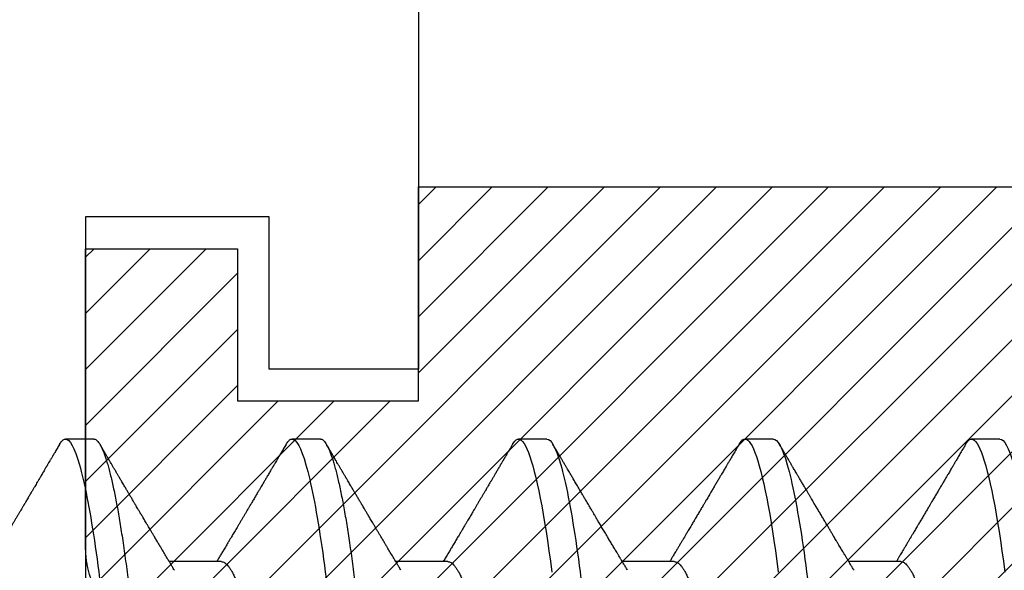
# Model space of a CAD drawing. Units: inches. Extents: x 0 to 108, y -2 to 43.
# Drawn here: x 3 to 3, y 3 to 3 of the extents above; entities that cross this region are included whole.
import ezdxf
from ezdxf import colors
from ezdxf.entities.mleader import LeaderData, LeaderLine
from ezdxf.math import Vec2, Vec3

# ---------------------------------------------------------------- set-up
doc = ezdxf.new("R2010")
doc.units = ezdxf.units.IN
doc.header["$LTSCALE"] = 0.5
doc.header["$MEASUREMENT"] = 0
for name, color, linetype in [('Arcadia-Profile', 6, 'Continuous'), ('Arcadia-Shade', 8, 'Continuous'), ('Arcadia-Title', 1, 'Continuous')]:
    doc.layers.add(name, color=color, linetype=linetype)
doc.styles.get("Standard").update_dxf_attribs({"font": 'ARIALN.TTF'})

# ---------------------------------------------------------------- blocks, each defined once
blk = doc.blocks.new('*U207')
at = {"layer": 'Arcadia-Shade', "lineweight": -3}
h = blk.add_hatch(dxfattribs=at)
h.set_pattern_fill('ANSI31', color=256, scale=0.1, style=0)
h.set_pattern_definition([(45, (-7.133361, -58.163062), (-0.0088388348, 0.0088388348), [])])
edge = h.paths.add_edge_path()
edge.add_line((0.294, 0.1875), (0.324, 0.17946))
edge.add_line((0.324, 0.17946), (0.324, 0.16446))
edge.add_line((0.324, 0.16446), (0.294, 0.08845))
edge.add_line((0.294, 0.08845), (0.34364, 0.05979))
edge.add_line((0.34364, 0.05979), (0.34364, -0.05979))
edge.add_line((0.34364, -0.05979), (0.294, -0.08845))
edge.add_line((0.294, -0.08845), (0.324, -0.16446))
edge.add_line((0.324, -0.16446), (0.324, -0.17946))
edge.add_line((0.324, -0.17946), (0.294, -0.1875))
edge.add_line((0.294, -0.1875), (0.105, -0.1875))
edge.add_line((0.105, -0.1875), (0.105, -0.12))
edge.add_line((0.105, -0.12), (0.048, -0.12))
edge.add_line((0.048, -0.12), (0.048, -0.168))
edge.add_line((0.048, -0.168), (0, -0.168))
edge.add_line((0, -0.168), (0, -0.07416))
edge.add_arc((0.03, -0.07416), 0.03, 112.0243, 180, ccw=False)
edge.add_arc((0, 0), 0.05, 292.0243, 427.9757)
edge.add_arc((0.03, 0.07416), 0.03, 180, 247.9757, ccw=False)
edge.add_line((0, 0.07416), (0, 0.168))
edge.add_line((0, 0.168), (0.048, 0.168))
edge.add_line((0.048, 0.168), (0.048, 0.12))
edge.add_line((0.048, 0.12), (0.105, 0.12))
edge.add_line((0.105, 0.12), (0.105, 0.1875))
edge.add_line((0.105, 0.1875), (0.294, 0.1875))
at = {"layer": 'Arcadia-Profile'}
blk.add_lwpolyline([(0.294, 0.1875), (0.324, 0.17946), (0.324, 0.16446), (0.294, 0.08845), (0.34364, 0.05979), (0.34364, -0.05979), (0.294, -0.08845), (0.324, -0.16446), (0.324, -0.17946), (0.294, -0.1875), (0.105, -0.1875), (0.105, -0.12), (0.048, -0.12), (0.048, -0.168), (0, -0.168), (0, -0.07416, -0.305615), (0.01875, -0.04635, 0.6742), (0.01875, 0.04635, -0.305615), (0, 0.07416), (0, 0.168), (0.048, 0.168), (0.048, 0.12), (0.105, 0.12), (0.105, 0.1875)], format="xyb", close=True, dxfattribs=at)
blk = doc.blocks.new('*U201')
at = {"layer": 'Arcadia-Profile'}
for p, q in [((0.09268, 0.108), (0.08375, 0.108)), ((0.16411, 0.108), (0.15518, 0.108)), ((0.23554, 0.108), (0.22661, 0.108)), ((0.30696, 0.108), (0.29804, 0.108)), ((0.37839, 0.108), (0.36946, 0.108)), ((0.13286, 0.06934), (0.11646, 0.06934)), ((0.20429, 0.06934), (0.18789, 0.06934)), ((0.27571, 0.06934), (0.25932, 0.06934)), ((0.34714, 0.06934), (0.33075, 0.06934))]:
    blk.add_line(p, q, dxfattribs=at)
at = {"layer": 'Arcadia-Profile', "flags": 128}
for points in [[(0.22469, 0.10629), (0.22502, 0.10682), (0.22544, 0.10734), (0.22584, 0.10771), (0.22623, 0.10793), (0.22661, 0.108), (0.22702, 0.10792), (0.22744, 0.10766), (0.22788, 0.10723), (0.22832, 0.10662), (0.22878, 0.10583), (0.22925, 0.10486), (0.2297, 0.10378), (0.23015, 0.10253), (0.23061, 0.10111), (0.23107, 0.09954), (0.23154, 0.09781), (0.23201, 0.09592), (0.23248, 0.09388), (0.23295, 0.09169), (0.23342, 0.08936), (0.23389, 0.0869), (0.23435, 0.08435), (0.2348, 0.08168), (0.23525, 0.0789), (0.23569, 0.07602), (0.23616, 0.0728), (0.23662, 0.06948), (0.23707, 0.06606)], [(0.29612, 0.10629), (0.29645, 0.10682), (0.29686, 0.10734), (0.29726, 0.10771), (0.29766, 0.10793), (0.29804, 0.108), (0.29845, 0.10792), (0.29887, 0.10766), (0.29931, 0.10723), (0.29975, 0.10662), (0.30021, 0.10583), (0.30068, 0.10486), (0.30112, 0.10378), (0.30158, 0.10253), (0.30204, 0.10111), (0.3025, 0.09954), (0.30297, 0.09781), (0.30344, 0.09592), (0.30391, 0.09388), (0.30438, 0.09169), (0.30485, 0.08936), (0.30532, 0.0869), (0.30578, 0.08435), (0.30623, 0.08168), (0.30668, 0.0789), (0.30712, 0.07602), (0.30759, 0.0728), (0.30805, 0.06948), (0.3085, 0.06606)], [(0.36755, 0.10629), (0.36788, 0.10682), (0.36829, 0.10734), (0.36869, 0.10771), (0.36908, 0.10793), (0.36946, 0.108), (0.36988, 0.10792), (0.3703, 0.10766), (0.37073, 0.10723), (0.37118, 0.10662), (0.37164, 0.10583), (0.3721, 0.10486), (0.37255, 0.10378), (0.37301, 0.10253), (0.37347, 0.10111), (0.37393, 0.09954), (0.3744, 0.09781), (0.37487, 0.09592), (0.37534, 0.09388), (0.37581, 0.09169), (0.37628, 0.08936), (0.37675, 0.0869), (0.37721, 0.08435), (0.37766, 0.08168), (0.37811, 0.0789), (0.37855, 0.07602), (0.37902, 0.0728), (0.37948, 0.06948), (0.37993, 0.06606)]]:
    blk.add_lwpolyline(points, dxfattribs=at)
at = {"layer": 'Arcadia-Profile'}
for points, knots in [([(0.08183, 0.1063), (0.08158, 0.10586), (0.08109, 0.10503), (0.0804, 0.10385), (0.07979, 0.10281), (0.07926, 0.10191), (0.07881, 0.10115), (0.07846, 0.10055), (0.0782, 0.10012), (0.07803, 0.09981), (0.07789, 0.09959), (0.0778, 0.09942), (0.07771, 0.09927), (0.0776, 0.09909), (0.07744, 0.09883), (0.07722, 0.09845), (0.07694, 0.09796), (0.07661, 0.09741), (0.07627, 0.09683), (0.07585, 0.09612), (0.07538, 0.09531), (0.07487, 0.09446), (0.07443, 0.0937), (0.074, 0.09298), (0.07354, 0.0922), (0.07312, 0.09148), (0.07273, 0.09083), (0.07241, 0.09029), (0.07208, 0.08973), (0.07175, 0.08916), (0.07142, 0.0886), (0.07111, 0.08808), (0.07086, 0.08766), (0.07069, 0.08736), (0.07056, 0.08714), (0.07042, 0.08691), (0.07025, 0.08663), (0.07005, 0.08628), (0.06976, 0.08579), (0.06936, 0.08513), (0.06889, 0.08432), (0.06838, 0.08347), (0.06788, 0.08263), (0.06739, 0.08179), (0.0669, 0.08097), (0.06644, 0.08019), (0.066, 0.07946), (0.06559, 0.07876), (0.0652, 0.0781), (0.06484, 0.07749), (0.06453, 0.07698), (0.06428, 0.07655), (0.06408, 0.07623), (0.06392, 0.07595), (0.06373, 0.07563), (0.06346, 0.07518), (0.06312, 0.07461), (0.06274, 0.07397), (0.06235, 0.07333), (0.06199, 0.07272), (0.06165, 0.07215), (0.06133, 0.07161), (0.06101, 0.07108), (0.0607, 0.07056), (0.06039, 0.07004), (0.06015, 0.06964), (0.06001, 0.0694), (0.05997, 0.06934)], [0, 0, 0, 0, 0.0355121, 0.0673057, 0.0953842, 0.1197501, 0.140406, 0.1573535, 0.1676315, 0.1758251, 0.1819348, 0.1859608, 0.1892679, 0.1939842, 0.2004242, 0.2110342, 0.2243987, 0.2402486, 0.2559567, 0.2708567, 0.2977731, 0.3215751, 0.3402062, 0.3590139, 0.3800835, 0.4034132, 0.4177574, 0.4325609, 0.4476106, 0.4629064, 0.478448, 0.4935015, 0.5051135, 0.5124639, 0.5172787, 0.5232229, 0.5309035, 0.54032, 0.5514718, 0.5710976, 0.5939815, 0.6170856, 0.6399133, 0.6624644, 0.6847392, 0.7067379, 0.7257603, 0.7445712, 0.7630979, 0.7797049, 0.7937182, 0.8051396, 0.8139707, 0.8202317, 0.8279077, 0.8400112, 0.856537, 0.8746997, 0.8919866, 0.9083985, 0.9239362, 0.9386004, 0.9527269, 0.9668192, 0.9808825, 0.9949166, 1, 1, 1, 1]), ([(0.08183, 0.10629), (0.08194, 0.10647), (0.0822, 0.10689), (0.08258, 0.10736), (0.08298, 0.10773), (0.08337, 0.10796), (0.08362, 0.10799), (0.08375, 0.108)], [0, 0, 0, 0, 0.168323, 0.378873, 0.587751, 0.794833, 1, 1, 1, 1]), ([(0.08375, 0.108), (0.08504, 0.108), (0.08654, 0.10537), (0.08969, 0.09442), (0.09132, 0.08611), (0.09359, 0.07097), (0.09432, 0.06549), (0.09567, 0.05407), (0.0963, 0.04814), (0.09842, 0.02889), (0.10001, 0.01447), (0.1032, -0.01447), (0.10479, -0.02889), (0.10691, -0.04814), (0.10754, -0.05407), (0.1089, -0.06549), (0.10962, -0.07097), (0.11189, -0.08611), (0.11353, -0.09442), (0.11667, -0.10537), (0.11818, -0.108), (0.11946, -0.108)], [0, 0, 0, 0, 0.125, 0.125, 0.25, 0.25, 0.3125, 0.3125, 0.375, 0.375, 0.5, 0.5, 0.625, 0.625, 0.6875, 0.6875, 0.75, 0.75, 0.875, 0.875, 1, 1, 1, 1]), ([(0.09268, 0.108), (0.09281, 0.10798), (0.09309, 0.10795), (0.09351, 0.10769), (0.09395, 0.10726), (0.0944, 0.10665), (0.09485, 0.10586), (0.09531, 0.10491), (0.09577, 0.1038), (0.09622, 0.10255), (0.09668, 0.10114), (0.09714, 0.09957), (0.09761, 0.09783), (0.09808, 0.09595), (0.09855, 0.09391), (0.09902, 0.09172), (0.0995, 0.08939), (0.09996, 0.08694), (0.10042, 0.08437), (0.10087, 0.0817), (0.10132, 0.07892), (0.10178, 0.07597), (0.10223, 0.07283), (0.1027, 0.0695), (0.10315, 0.06609), (0.10359, 0.0626), (0.10401, 0.05903), (0.10442, 0.05547), (0.10481, 0.05191), (0.10521, 0.04834), (0.10561, 0.04466), (0.10603, 0.0409), (0.10645, 0.03704), (0.10689, 0.0331), (0.10733, 0.02909), (0.10778, 0.02502), (0.10823, 0.02089), (0.10869, 0.01673), (0.10915, 0.01256), (0.10961, 0.00839), (0.11007, 0.0042), (0.11055, -0.00011), (0.11104, -0.00454), (0.11153, -0.00906), (0.11203, -0.01356), (0.11252, -0.01802), (0.11301, -0.02244), (0.11348, -0.02672), (0.11394, -0.03085), (0.11437, -0.03483), (0.1148, -0.03873), (0.11523, -0.04255), (0.11564, -0.04627), (0.11604, -0.0499), (0.11643, -0.05344), (0.11681, -0.0569), (0.11721, -0.06029), (0.11761, -0.06361), (0.11802, -0.06685), (0.11844, -0.07), (0.11887, -0.07306), (0.11932, -0.07612), (0.11978, -0.07915), (0.12027, -0.08214), (0.12076, -0.085), (0.12125, -0.08771), (0.12175, -0.09028), (0.12224, -0.09264), (0.12272, -0.09481), (0.12319, -0.09679), (0.12366, -0.09861), (0.12413, -0.10027), (0.12459, -0.10177), (0.12505, -0.10311), (0.1255, -0.10429), (0.12594, -0.10531), (0.12638, -0.10616), (0.12681, -0.10684), (0.12722, -0.10737), (0.12762, -0.10773), (0.12801, -0.10795), (0.1284, -0.10803), (0.1288, -0.10794), (0.12923, -0.10769), (0.12966, -0.10725), (0.13002, -0.10678), (0.13024, -0.1064), (0.13031, -0.10628)], [0, 0, 0, 0, 0.01186, 0.023839, 0.035929, 0.048122, 0.060408, 0.072778, 0.084509, 0.096297, 0.108134, 0.12001, 0.131917, 0.143844, 0.155782, 0.167722, 0.179654, 0.191568, 0.203243, 0.214883, 0.22648, 0.238025, 0.250424, 0.262743, 0.274971, 0.287101, 0.299123, 0.311029, 0.322182, 0.333426, 0.344772, 0.356213, 0.367742, 0.379351, 0.391033, 0.402778, 0.414579, 0.426426, 0.438098, 0.449797, 0.461514, 0.47324, 0.485902, 0.498553, 0.511181, 0.523775, 0.536324, 0.548817, 0.560536, 0.572187, 0.583763, 0.595254, 0.606655, 0.617957, 0.629154, 0.640319, 0.651587, 0.662956, 0.674213, 0.685553, 0.69697, 0.708454, 0.720923, 0.733453, 0.746031, 0.758648, 0.771291, 0.783951, 0.795891, 0.807826, 0.819745, 0.831639, 0.843499, 0.855316, 0.867081, 0.878785, 0.890419, 0.901975, 0.913242, 0.924419, 0.9355, 0.946479, 0.958339, 0.970318, 0.982408, 0.994601, 1, 1, 1, 1]), ([(0.11809, 0.06662), (0.11797, 0.06682), (0.11775, 0.06719), (0.11745, 0.0677), (0.11721, 0.06809), (0.11704, 0.06837), (0.11692, 0.06858), (0.11678, 0.06881), (0.11659, 0.06913), (0.11633, 0.06955), (0.11556, 0.07085), (0.11477, 0.07216), (0.114, 0.07345), (0.11375, 0.07388), (0.11353, 0.07424), (0.11335, 0.07454), (0.11319, 0.07481), (0.11299, 0.07514), (0.11273, 0.07558), (0.11242, 0.07611), (0.11208, 0.07668), (0.11168, 0.07735), (0.11123, 0.07811), (0.11074, 0.07893), (0.1103, 0.07966), (0.10996, 0.08024), (0.10966, 0.08074), (0.10936, 0.08126), (0.10899, 0.08188), (0.1086, 0.08253), (0.10814, 0.08332), (0.10762, 0.08419), (0.10706, 0.08513), (0.10658, 0.08594), (0.10619, 0.0866), (0.10593, 0.08704), (0.10577, 0.08732), (0.10565, 0.08752), (0.1055, 0.08778), (0.10529, 0.08813), (0.10503, 0.08857), (0.10474, 0.08906), (0.10445, 0.08955), (0.10408, 0.09018), (0.10364, 0.09092), (0.10312, 0.09181), (0.10266, 0.09258), (0.10225, 0.09328), (0.10189, 0.09389), (0.10154, 0.09448), (0.10123, 0.09501), (0.101, 0.0954), (0.10084, 0.09568), (0.1007, 0.09591), (0.10054, 0.09619), (0.10033, 0.09654), (0.1, 0.09709), (0.09957, 0.09783), (0.09905, 0.09871), (0.09856, 0.09954), (0.09812, 0.10029), (0.09773, 0.10095), (0.09737, 0.10157), (0.09697, 0.10226), (0.09648, 0.10309), (0.09588, 0.1041), (0.09525, 0.10518), (0.09481, 0.10592), (0.09459, 0.1063)], [0, 0, 0, 0, 0.015488, 0.028179, 0.03807, 0.04516, 0.049613, 0.054036, 0.062727, 0.073548, 0.086497, 0.160932, 0.17316, 0.183979, 0.193157, 0.200691, 0.20669, 0.213879, 0.225402, 0.239762, 0.254236, 0.268383, 0.290604, 0.311765, 0.330359, 0.346073, 0.355406, 0.368491, 0.3853, 0.402083, 0.418046, 0.444508, 0.468348, 0.48909, 0.505627, 0.517912, 0.522449, 0.526679, 0.533158, 0.5421, 0.553505, 0.566354, 0.578739, 0.590616, 0.613858, 0.635121, 0.657614, 0.672168, 0.687516, 0.703566, 0.717374, 0.727539, 0.732969, 0.737995, 0.74498, 0.753934, 0.764857, 0.786769, 0.809783, 0.830711, 0.849551, 0.866302, 0.880978, 0.895703, 0.918449, 0.944092, 0.971728, 1, 1, 1, 1]), ([(0.15326, 0.1063), (0.15301, 0.10586), (0.15252, 0.10503), (0.15183, 0.10385), (0.15122, 0.10281), (0.15069, 0.10191), (0.15024, 0.10115), (0.14989, 0.10055), (0.14963, 0.10012), (0.14945, 0.09981), (0.14932, 0.09959), (0.14922, 0.09942), (0.14914, 0.09927), (0.14903, 0.09909), (0.14887, 0.09883), (0.14865, 0.09845), (0.14836, 0.09796), (0.14804, 0.09741), (0.1477, 0.09683), (0.14728, 0.09612), (0.14681, 0.09531), (0.1463, 0.09446), (0.14586, 0.0937), (0.14543, 0.09298), (0.14497, 0.0922), (0.14455, 0.09148), (0.14416, 0.09083), (0.14384, 0.09029), (0.14351, 0.08973), (0.14318, 0.08916), (0.14285, 0.0886), (0.14254, 0.08808), (0.14229, 0.08766), (0.14212, 0.08736), (0.14198, 0.08714), (0.14185, 0.08691), (0.14168, 0.08663), (0.14148, 0.08628), (0.14118, 0.08579), (0.14079, 0.08513), (0.14031, 0.08432), (0.13981, 0.08347), (0.13931, 0.08263), (0.13882, 0.08179), (0.13833, 0.08097), (0.13787, 0.08019), (0.13743, 0.07946), (0.13702, 0.07876), (0.13662, 0.0781), (0.13626, 0.07749), (0.13596, 0.07698), (0.13571, 0.07655), (0.13551, 0.07623), (0.13534, 0.07595), (0.13515, 0.07563), (0.13489, 0.07518), (0.13455, 0.07461), (0.13416, 0.07397), (0.13378, 0.07333), (0.13342, 0.07272), (0.13308, 0.07215), (0.13275, 0.07161), (0.13244, 0.07108), (0.13213, 0.07056), (0.13182, 0.07004), (0.13157, 0.06964), (0.13143, 0.0694), (0.1314, 0.06934)], [0, 0, 0, 0, 0.0355121, 0.0673057, 0.0953842, 0.1197501, 0.140406, 0.1573535, 0.1676315, 0.1758251, 0.1819348, 0.1859608, 0.1892679, 0.1939842, 0.2004242, 0.2110342, 0.2243987, 0.2402486, 0.2559567, 0.2708567, 0.2977731, 0.3215751, 0.3402062, 0.3590139, 0.3800835, 0.4034132, 0.4177574, 0.4325609, 0.4476106, 0.4629064, 0.478448, 0.4935015, 0.5051135, 0.5124639, 0.5172787, 0.5232229, 0.5309035, 0.54032, 0.5514718, 0.5710976, 0.5939815, 0.6170856, 0.6399133, 0.6624644, 0.6847392, 0.7067379, 0.7257603, 0.7445712, 0.7630979, 0.7797049, 0.7937182, 0.8051396, 0.8139707, 0.8202317, 0.8279077, 0.8400112, 0.856537, 0.8746997, 0.8919866, 0.9083985, 0.9239362, 0.9386004, 0.9527269, 0.9668192, 0.9808825, 0.9949166, 1, 1, 1, 1]), ([(0.15326, 0.10629), (0.15337, 0.10647), (0.15362, 0.10689), (0.15401, 0.10736), (0.15441, 0.10773), (0.1548, 0.10796), (0.15505, 0.10799), (0.15518, 0.108)], [0, 0, 0, 0, 0.168323, 0.378873, 0.587751, 0.794833, 1, 1, 1, 1]), ([(0.15518, 0.108), (0.15647, 0.108), (0.15797, 0.10537), (0.16112, 0.09442), (0.16275, 0.08611), (0.16502, 0.07097), (0.16575, 0.06549), (0.1671, 0.05407), (0.16773, 0.04814), (0.16985, 0.02889), (0.17144, 0.01447), (0.17463, -0.01447), (0.17622, -0.02889), (0.17834, -0.04814), (0.17897, -0.05407), (0.18033, -0.06549), (0.18105, -0.07097), (0.18332, -0.08611), (0.18495, -0.09442), (0.1881, -0.10537), (0.1896, -0.108), (0.19089, -0.108)], [0, 0, 0, 0, 0.125, 0.125, 0.25, 0.25, 0.3125, 0.3125, 0.375, 0.375, 0.5, 0.5, 0.625, 0.625, 0.6875, 0.6875, 0.75, 0.75, 0.875, 0.875, 1, 1, 1, 1]), ([(0.16411, 0.108), (0.16424, 0.10798), (0.16452, 0.10795), (0.16494, 0.10769), (0.16538, 0.10726), (0.16582, 0.10665), (0.16628, 0.10586), (0.16674, 0.10491), (0.1672, 0.1038), (0.16765, 0.10255), (0.16811, 0.10114), (0.16857, 0.09957), (0.16904, 0.09783), (0.16951, 0.09595), (0.16998, 0.09391), (0.17045, 0.09172), (0.17092, 0.08939), (0.17139, 0.08694), (0.17185, 0.08437), (0.1723, 0.0817), (0.17275, 0.07892), (0.1732, 0.07597), (0.17366, 0.07283), (0.17412, 0.0695), (0.17457, 0.06609), (0.17501, 0.0626), (0.17544, 0.05903), (0.17585, 0.05547), (0.17624, 0.05191), (0.17664, 0.04834), (0.17704, 0.04466), (0.17746, 0.0409), (0.17788, 0.03704), (0.17832, 0.0331), (0.17876, 0.02909), (0.17921, 0.02502), (0.17966, 0.02089), (0.18012, 0.01673), (0.18058, 0.01256), (0.18104, 0.00839), (0.1815, 0.0042), (0.18198, -0.00011), (0.18246, -0.00454), (0.18296, -0.00906), (0.18346, -0.01356), (0.18395, -0.01802), (0.18444, -0.02244), (0.18491, -0.02672), (0.18536, -0.03085), (0.1858, -0.03483), (0.18623, -0.03873), (0.18665, -0.04255), (0.18706, -0.04627), (0.18747, -0.0499), (0.18785, -0.05344), (0.18824, -0.0569), (0.18864, -0.06029), (0.18904, -0.06361), (0.18945, -0.06685), (0.18987, -0.07), (0.1903, -0.07306), (0.19075, -0.07612), (0.19121, -0.07915), (0.1917, -0.08214), (0.19219, -0.085), (0.19268, -0.08771), (0.19318, -0.09028), (0.19367, -0.09264), (0.19415, -0.09481), (0.19462, -0.09679), (0.19509, -0.09861), (0.19556, -0.10027), (0.19602, -0.10177), (0.19648, -0.10311), (0.19693, -0.10429), (0.19737, -0.10531), (0.19781, -0.10616), (0.19824, -0.10684), (0.19865, -0.10737), (0.19905, -0.10773), (0.19944, -0.10795), (0.19983, -0.10803), (0.20023, -0.10794), (0.20066, -0.10769), (0.20109, -0.10725), (0.20145, -0.10678), (0.20167, -0.1064), (0.20174, -0.10628)], [0, 0, 0, 0, 0.01186, 0.023839, 0.035929, 0.048122, 0.060408, 0.072778, 0.084509, 0.096297, 0.108134, 0.12001, 0.131917, 0.143844, 0.155782, 0.167722, 0.179654, 0.191568, 0.203243, 0.214883, 0.22648, 0.238025, 0.250424, 0.262743, 0.274971, 0.287101, 0.299123, 0.311029, 0.322182, 0.333426, 0.344772, 0.356213, 0.367742, 0.379351, 0.391033, 0.402778, 0.414579, 0.426426, 0.438098, 0.449797, 0.461514, 0.47324, 0.485902, 0.498553, 0.511181, 0.523775, 0.536324, 0.548817, 0.560536, 0.572187, 0.583763, 0.595254, 0.606655, 0.617957, 0.629154, 0.640319, 0.651587, 0.662956, 0.674213, 0.685553, 0.69697, 0.708454, 0.720923, 0.733453, 0.746031, 0.758648, 0.771291, 0.783951, 0.795891, 0.807826, 0.819745, 0.831639, 0.843499, 0.855316, 0.867081, 0.878785, 0.890419, 0.901975, 0.913242, 0.924419, 0.9355, 0.946479, 0.958339, 0.970318, 0.982408, 0.994601, 1, 1, 1, 1]), ([(0.18952, 0.06662), (0.1894, 0.06682), (0.18918, 0.06719), (0.18887, 0.0677), (0.18864, 0.06809), (0.18847, 0.06837), (0.18834, 0.06858), (0.18821, 0.06881), (0.18802, 0.06913), (0.18776, 0.06955), (0.18698, 0.07085), (0.1862, 0.07216), (0.18543, 0.07345), (0.18518, 0.07388), (0.18496, 0.07424), (0.18478, 0.07454), (0.18462, 0.07481), (0.18442, 0.07514), (0.18416, 0.07558), (0.18385, 0.07611), (0.18351, 0.07668), (0.18311, 0.07735), (0.18266, 0.07811), (0.18217, 0.07893), (0.18173, 0.07966), (0.18139, 0.08024), (0.18109, 0.08074), (0.18078, 0.08126), (0.18042, 0.08188), (0.18003, 0.08253), (0.17957, 0.08332), (0.17905, 0.08419), (0.17849, 0.08513), (0.17801, 0.08594), (0.17762, 0.0866), (0.17736, 0.08704), (0.1772, 0.08732), (0.17708, 0.08752), (0.17692, 0.08778), (0.17671, 0.08813), (0.17646, 0.08857), (0.17617, 0.08906), (0.17588, 0.08955), (0.17551, 0.09018), (0.17507, 0.09092), (0.17454, 0.09181), (0.17409, 0.09258), (0.17368, 0.09328), (0.17332, 0.09389), (0.17297, 0.09448), (0.17266, 0.09501), (0.17243, 0.0954), (0.17227, 0.09568), (0.17213, 0.09591), (0.17197, 0.09619), (0.17176, 0.09654), (0.17143, 0.09709), (0.171, 0.09783), (0.17048, 0.09871), (0.16999, 0.09954), (0.16955, 0.10029), (0.16916, 0.10095), (0.1688, 0.10157), (0.1684, 0.10226), (0.1679, 0.10309), (0.16731, 0.1041), (0.16668, 0.10518), (0.16624, 0.10592), (0.16602, 0.1063)], [0, 0, 0, 0, 0.015488, 0.028179, 0.03807, 0.04516, 0.049613, 0.054036, 0.062727, 0.073548, 0.086497, 0.160932, 0.17316, 0.183979, 0.193157, 0.200691, 0.20669, 0.213879, 0.225402, 0.239762, 0.254236, 0.268383, 0.290604, 0.311765, 0.330359, 0.346073, 0.355406, 0.368491, 0.3853, 0.402083, 0.418046, 0.444508, 0.468348, 0.48909, 0.505627, 0.517912, 0.522449, 0.526679, 0.533158, 0.5421, 0.553505, 0.566354, 0.578739, 0.590616, 0.613858, 0.635121, 0.657614, 0.672168, 0.687516, 0.703566, 0.717374, 0.727539, 0.732969, 0.737995, 0.74498, 0.753934, 0.764857, 0.786769, 0.809783, 0.830711, 0.849551, 0.866302, 0.880978, 0.895703, 0.918449, 0.944092, 0.971728, 1, 1, 1, 1]), ([(0.22469, 0.1063), (0.2245, 0.10598), (0.22416, 0.10539), (0.22367, 0.10455), (0.22324, 0.10383), (0.22289, 0.10323), (0.22261, 0.10275), (0.22239, 0.10238), (0.22223, 0.10211), (0.2221, 0.10188), (0.22195, 0.10164), (0.22178, 0.10133), (0.22155, 0.10095), (0.22127, 0.10048), (0.22088, 0.09982), (0.22039, 0.09898), (0.21982, 0.09801), (0.21928, 0.09709), (0.21877, 0.09621), (0.21828, 0.09538), (0.21781, 0.09459), (0.21739, 0.09388), (0.21705, 0.0933), (0.21677, 0.09282), (0.21648, 0.09234), (0.21613, 0.09175), (0.21571, 0.09103), (0.21524, 0.09023), (0.21476, 0.08942), (0.21426, 0.08857), (0.21374, 0.0877), (0.21323, 0.08684), (0.21279, 0.08609), (0.21244, 0.08549), (0.21213, 0.08497), (0.21179, 0.0844), (0.21141, 0.08376), (0.21101, 0.08308), (0.2106, 0.08239), (0.21015, 0.08164), (0.20965, 0.08079), (0.20919, 0.08002), (0.20882, 0.0794), (0.20858, 0.07898), (0.20838, 0.07865), (0.20821, 0.07836), (0.20803, 0.07806), (0.20778, 0.07764), (0.20746, 0.07711), (0.2071, 0.0765), (0.20674, 0.07589), (0.20636, 0.07526), (0.20599, 0.07464), (0.20562, 0.07402), (0.20529, 0.07347), (0.20498, 0.07295), (0.20466, 0.0724), (0.20428, 0.07177), (0.20388, 0.07111), (0.20349, 0.07045), (0.20314, 0.06987), (0.20292, 0.0695), (0.20282, 0.06934)], [0, 0, 0, 0, 0.025697, 0.048239, 0.067628, 0.083866, 0.096953, 0.106891, 0.11368, 0.119117, 0.125113, 0.133322, 0.143743, 0.156375, 0.171218, 0.197592, 0.223847, 0.249712, 0.272477, 0.294932, 0.317071, 0.3368, 0.352446, 0.364011, 0.375753, 0.391716, 0.411896, 0.434204, 0.456189, 0.477847, 0.502953, 0.527182, 0.547635, 0.563767, 0.575227, 0.590426, 0.609366, 0.627958, 0.645151, 0.665892, 0.688611, 0.714469, 0.728005, 0.73935, 0.748236, 0.754879, 0.762762, 0.773106, 0.788453, 0.806071, 0.822756, 0.838316, 0.856848, 0.873511, 0.888493, 0.90183, 0.915806, 0.933151, 0.952822, 0.970115, 0.986524, 1, 1, 1, 1]), ([(0.23554, 0.108), (0.23682, 0.108), (0.23833, 0.10537), (0.24147, 0.09442), (0.24311, 0.08611), (0.24538, 0.07097), (0.2461, 0.06549), (0.24746, 0.05407), (0.24809, 0.04814), (0.25021, 0.02889), (0.2518, 0.01447), (0.25499, -0.01447), (0.25658, -0.02889), (0.2587, -0.04814), (0.25933, -0.05407), (0.26068, -0.06549), (0.26141, -0.07097), (0.26368, -0.08611), (0.26531, -0.09442), (0.26846, -0.10537), (0.26996, -0.108), (0.27125, -0.108)], [0, 0, 0, 0, 0.125, 0.125, 0.25, 0.25, 0.3125, 0.3125, 0.375, 0.375, 0.5, 0.5, 0.625, 0.625, 0.6875, 0.6875, 0.75, 0.75, 0.875, 0.875, 1, 1, 1, 1]), ([(0.26095, 0.06662), (0.26074, 0.06696), (0.26036, 0.0676), (0.25983, 0.06848), (0.25941, 0.06918), (0.25909, 0.06972), (0.25886, 0.07011), (0.25868, 0.0704), (0.25853, 0.07065), (0.25831, 0.07103), (0.25797, 0.07158), (0.25745, 0.07246), (0.25683, 0.0735), (0.25611, 0.07471), (0.25538, 0.07593), (0.25459, 0.07725), (0.25392, 0.07838), (0.25338, 0.07929), (0.25299, 0.07994), (0.25261, 0.08059), (0.25223, 0.08123), (0.25187, 0.08184), (0.25156, 0.08237), (0.25125, 0.08288), (0.25091, 0.08346), (0.25047, 0.0842), (0.24996, 0.08506), (0.24947, 0.08589), (0.24902, 0.08665), (0.24861, 0.08734), (0.24821, 0.08802), (0.24783, 0.08866), (0.24753, 0.08917), (0.24731, 0.08954), (0.24714, 0.08984), (0.24695, 0.09016), (0.2467, 0.09058), (0.24638, 0.09111), (0.24586, 0.092), (0.24519, 0.09315), (0.2444, 0.09448), (0.2437, 0.09567), (0.24311, 0.09667), (0.24263, 0.09749), (0.24222, 0.09818), (0.2418, 0.0989), (0.24133, 0.0997), (0.24082, 0.10056), (0.24028, 0.10149), (0.23969, 0.10249), (0.23902, 0.10363), (0.23826, 0.10492), (0.23773, 0.10582), (0.23745, 0.1063)], [0, 0, 0, 0, 0.026189, 0.048417, 0.066677, 0.079523, 0.089253, 0.095866, 0.101582, 0.108345, 0.124677, 0.143456, 0.174873, 0.203529, 0.235003, 0.267545, 0.303476, 0.319996, 0.336551, 0.352947, 0.369183, 0.385014, 0.398515, 0.409272, 0.424011, 0.44262, 0.464819, 0.488972, 0.50545, 0.522634, 0.540522, 0.557426, 0.570415, 0.579436, 0.585151, 0.592953, 0.603587, 0.617053, 0.63333, 0.670266, 0.703836, 0.734034, 0.760513, 0.778782, 0.795816, 0.813179, 0.832931, 0.856325, 0.877828, 0.902941, 0.931673, 0.964024, 1, 1, 1, 1]), ([(0.29612, 0.1063), (0.29581, 0.10577), (0.29522, 0.10477), (0.2944, 0.10336), (0.29367, 0.10213), (0.29305, 0.10107), (0.29252, 0.10017), (0.29208, 0.09942), (0.2917, 0.09878), (0.29135, 0.09819), (0.29098, 0.09756), (0.29056, 0.09684), (0.29007, 0.096), (0.28951, 0.09505), (0.2889, 0.09401), (0.28826, 0.09293), (0.2876, 0.09182), (0.28693, 0.09067), (0.28634, 0.08967), (0.28587, 0.08889), (0.28556, 0.08836), (0.28531, 0.08794), (0.28508, 0.08754), (0.28481, 0.08709), (0.28438, 0.08637), (0.28382, 0.08541), (0.28313, 0.08424), (0.28244, 0.08308), (0.28176, 0.08193), (0.28117, 0.08094), (0.28069, 0.08013), (0.2803, 0.07948), (0.27995, 0.07888), (0.27963, 0.07836), (0.27935, 0.07788), (0.27905, 0.07737), (0.27868, 0.07675), (0.27822, 0.07598), (0.27772, 0.07514), (0.2772, 0.07426), (0.27666, 0.07336), (0.27616, 0.07253), (0.27573, 0.0718), (0.27538, 0.07122), (0.2751, 0.07075), (0.2749, 0.07041), (0.27474, 0.07015), (0.27459, 0.0699), (0.27442, 0.06962), (0.2743, 0.06942), (0.27425, 0.06934)], [0, 0, 0, 0, 0.042833, 0.080911, 0.114236, 0.142815, 0.166816, 0.186947, 0.203324, 0.218982, 0.234927, 0.254252, 0.277024, 0.303238, 0.331514, 0.360745, 0.390928, 0.422062, 0.453809, 0.471669, 0.48591, 0.496535, 0.505931, 0.518128, 0.53319, 0.564409, 0.596123, 0.627726, 0.659201, 0.689281, 0.707792, 0.725368, 0.741953, 0.756371, 0.768156, 0.780367, 0.797788, 0.818978, 0.842416, 0.866328, 0.890711, 0.915565, 0.934072, 0.949915, 0.96271, 0.972458, 0.977159, 0.984094, 0.993325, 1, 1, 1, 1]), ([(0.30696, 0.108), (0.30825, 0.108), (0.30976, 0.10537), (0.3129, 0.09442), (0.31454, 0.08611), (0.31681, 0.07097), (0.31753, 0.06549), (0.31889, 0.05407), (0.31952, 0.04814), (0.32164, 0.02889), (0.32323, 0.01447), (0.32642, -0.01447), (0.32801, -0.02889), (0.33013, -0.04814), (0.33076, -0.05407), (0.33211, -0.06549), (0.33284, -0.07097), (0.3351, -0.08611), (0.33674, -0.09442), (0.33989, -0.10537), (0.34139, -0.108), (0.34268, -0.108)], [0, 0, 0, 0, 0.125, 0.125, 0.25, 0.25, 0.3125, 0.3125, 0.375, 0.375, 0.5, 0.5, 0.625, 0.625, 0.6875, 0.6875, 0.75, 0.75, 0.875, 0.875, 1, 1, 1, 1]), ([(0.33238, 0.06662), (0.33218, 0.06695), (0.33181, 0.06756), (0.3313, 0.06841), (0.33091, 0.06907), (0.33062, 0.06956), (0.33039, 0.06993), (0.33021, 0.07023), (0.33004, 0.07052), (0.32987, 0.07081), (0.32966, 0.07116), (0.32941, 0.07156), (0.32914, 0.07202), (0.32841, 0.07324), (0.32762, 0.07457), (0.32679, 0.07596), (0.32638, 0.07665), (0.32602, 0.07725), (0.32572, 0.07776), (0.32544, 0.07823), (0.32506, 0.07886), (0.32457, 0.0797), (0.32395, 0.08074), (0.32329, 0.08185), (0.3226, 0.08302), (0.3219, 0.0842), (0.3212, 0.08539), (0.32061, 0.08638), (0.32017, 0.08713), (0.31988, 0.08761), (0.31962, 0.08805), (0.31933, 0.08854), (0.31896, 0.08917), (0.31852, 0.08991), (0.31805, 0.09071), (0.31757, 0.09152), (0.31704, 0.09242), (0.31646, 0.09341), (0.31583, 0.09447), (0.31524, 0.09547), (0.31471, 0.09638), (0.31424, 0.09717), (0.31385, 0.09784), (0.31349, 0.09845), (0.31311, 0.09909), (0.31267, 0.09985), (0.31218, 0.10069), (0.31164, 0.10161), (0.31106, 0.10259), (0.3104, 0.10371), (0.30967, 0.10496), (0.30915, 0.10584), (0.30888, 0.1063)], [0, 0, 0, 0, 0.025207, 0.046629, 0.064261, 0.074994, 0.08359, 0.092278, 0.098205, 0.105468, 0.114232, 0.124499, 0.13627, 0.149032, 0.217084, 0.236574, 0.254479, 0.269585, 0.281889, 0.292637, 0.305649, 0.329582, 0.35581, 0.384143, 0.41393, 0.443862, 0.4739, 0.503482, 0.518621, 0.530599, 0.539915, 0.551821, 0.567718, 0.587199, 0.607998, 0.628365, 0.648297, 0.676018, 0.702852, 0.728631, 0.751649, 0.771459, 0.788058, 0.802265, 0.817534, 0.836327, 0.859391, 0.880906, 0.905722, 0.933841, 0.965266, 1, 1, 1, 1]), ([(0.36755, 0.1063), (0.36724, 0.10577), (0.36665, 0.10477), (0.36582, 0.10336), (0.3651, 0.10213), (0.36448, 0.10107), (0.36395, 0.10017), (0.36351, 0.09942), (0.36313, 0.09878), (0.36278, 0.09819), (0.36241, 0.09756), (0.36199, 0.09684), (0.3615, 0.096), (0.36093, 0.09505), (0.36033, 0.09401), (0.35969, 0.09293), (0.35903, 0.09182), (0.35835, 0.09067), (0.35777, 0.08967), (0.3573, 0.08889), (0.35699, 0.08836), (0.35674, 0.08794), (0.35651, 0.08754), (0.35624, 0.08709), (0.35581, 0.08637), (0.35524, 0.08541), (0.35456, 0.08424), (0.35386, 0.08308), (0.35318, 0.08193), (0.3526, 0.08094), (0.35212, 0.08013), (0.35173, 0.07948), (0.35138, 0.07888), (0.35106, 0.07836), (0.35078, 0.07788), (0.35048, 0.07737), (0.35011, 0.07675), (0.34965, 0.07598), (0.34915, 0.07514), (0.34862, 0.07426), (0.34809, 0.07336), (0.34759, 0.07253), (0.34716, 0.0718), (0.34681, 0.07122), (0.34653, 0.07075), (0.34633, 0.07041), (0.34617, 0.07015), (0.34602, 0.0699), (0.34585, 0.06962), (0.34573, 0.06942), (0.34568, 0.06934)], [0, 0, 0, 0, 0.042833, 0.080911, 0.114236, 0.142815, 0.166816, 0.186947, 0.203324, 0.218982, 0.234927, 0.254252, 0.277024, 0.303238, 0.331514, 0.360745, 0.390928, 0.422062, 0.453809, 0.471669, 0.48591, 0.496535, 0.505931, 0.518128, 0.53319, 0.564409, 0.596123, 0.627726, 0.659201, 0.689281, 0.707792, 0.725368, 0.741953, 0.756371, 0.768156, 0.780367, 0.797788, 0.818978, 0.842416, 0.866328, 0.890711, 0.915565, 0.934072, 0.949915, 0.96271, 0.972458, 0.977159, 0.984094, 0.993325, 1, 1, 1, 1]), ([(0.37839, 0.108), (0.37968, 0.108), (0.38118, 0.10537), (0.38433, 0.09442), (0.38597, 0.08611), (0.38823, 0.07097), (0.38896, 0.06549), (0.39031, 0.05407), (0.39094, 0.04814), (0.39306, 0.02889), (0.39466, 0.01447), (0.39784, -0.01447), (0.39944, -0.02889), (0.40156, -0.04814), (0.40219, -0.05407), (0.40354, -0.06549), (0.40427, -0.07097), (0.40653, -0.08611), (0.40817, -0.09442), (0.41132, -0.10537), (0.41282, -0.108), (0.41411, -0.108)], [0, 0, 0, 0, 0.125, 0.125, 0.25, 0.25, 0.3125, 0.3125, 0.375, 0.375, 0.5, 0.5, 0.625, 0.625, 0.6875, 0.6875, 0.75, 0.75, 0.875, 0.875, 1, 1, 1, 1]), ([(0.06143, 0.06934), (0.06159, 0.06932), (0.06192, 0.06929), (0.06244, 0.06905), (0.06297, 0.06865), (0.06351, 0.06808), (0.06407, 0.06735), (0.06463, 0.06646), (0.0652, 0.06541), (0.06578, 0.06419), (0.06637, 0.06281), (0.06696, 0.06126), (0.06756, 0.05954), (0.06816, 0.05766), (0.06876, 0.05565), (0.06935, 0.0535), (0.06994, 0.05122), (0.07051, 0.04883), (0.07108, 0.04634), (0.07163, 0.04376), (0.07216, 0.0411), (0.07268, 0.03837), (0.07318, 0.03559), (0.07366, 0.03276), (0.07416, 0.02986), (0.07467, 0.02687), (0.07521, 0.02376), (0.07576, 0.02055), (0.07633, 0.01724), (0.0769, 0.01387), (0.07749, 0.01045), (0.07809, 0.00699), (0.07868, 0.0035), (0.07929, 0), (0.07989, -0.00349), (0.08048, -0.00697), (0.08108, -0.01043), (0.08166, -0.01384), (0.08224, -0.01719), (0.0828, -0.02045), (0.08334, -0.02362), (0.08387, -0.02671), (0.08439, -0.02973), (0.0849, -0.03267), (0.08539, -0.03554), (0.08589, -0.03834), (0.08641, -0.04108), (0.08694, -0.04375), (0.08749, -0.04634), (0.08806, -0.04883), (0.08863, -0.05122), (0.08921, -0.05349), (0.08981, -0.05563), (0.0904, -0.05765), (0.091, -0.05951), (0.09159, -0.06121), (0.09218, -0.06274), (0.09276, -0.06413), (0.09335, -0.06535), (0.09377, -0.06617), (0.09401, -0.06654), (0.09405, -0.0666)], [0, 0, 0, 0, 0.01651, 0.033221, 0.050117, 0.06718, 0.08439, 0.101417, 0.118548, 0.135761, 0.153034, 0.1707, 0.188382, 0.206057, 0.223701, 0.24129, 0.258802, 0.276214, 0.293467, 0.310578, 0.327528, 0.3443, 0.360875, 0.377044, 0.393391, 0.409922, 0.42662, 0.443814, 0.461143, 0.478588, 0.496126, 0.513734, 0.53139, 0.54907, 0.566711, 0.584328, 0.601899, 0.619399, 0.636806, 0.653792, 0.670647, 0.687354, 0.703894, 0.720583, 0.737085, 0.753694, 0.7705, 0.787487, 0.804635, 0.821925, 0.839299, 0.856772, 0.874323, 0.891928, 0.909564, 0.926893, 0.944207, 0.961483, 0.978699, 0.996183, 1, 1, 1, 1]), ([(0.13286, 0.06934), (0.13302, 0.06932), (0.13335, 0.06929), (0.13386, 0.06905), (0.13439, 0.06865), (0.13494, 0.06808), (0.13549, 0.06735), (0.13606, 0.06646), (0.13663, 0.06541), (0.13721, 0.06419), (0.13779, 0.06281), (0.13839, 0.06126), (0.13899, 0.05954), (0.13959, 0.05766), (0.14019, 0.05565), (0.14078, 0.0535), (0.14137, 0.05122), (0.14194, 0.04883), (0.14251, 0.04634), (0.14306, 0.04376), (0.14359, 0.0411), (0.14411, 0.03837), (0.14461, 0.03559), (0.14509, 0.03276), (0.14559, 0.02986), (0.1461, 0.02687), (0.14664, 0.02376), (0.14719, 0.02055), (0.14775, 0.01724), (0.14833, 0.01387), (0.14892, 0.01045), (0.14951, 0.00699), (0.15011, 0.0035), (0.15071, 0), (0.15131, -0.00349), (0.15191, -0.00697), (0.1525, -0.01043), (0.15309, -0.01384), (0.15366, -0.01719), (0.15422, -0.02045), (0.15477, -0.02362), (0.1553, -0.02671), (0.15582, -0.02973), (0.15632, -0.03267), (0.15681, -0.03554), (0.15732, -0.03834), (0.15784, -0.04108), (0.15837, -0.04375), (0.15892, -0.04634), (0.15949, -0.04883), (0.16006, -0.05122), (0.16064, -0.05349), (0.16123, -0.05563), (0.16183, -0.05765), (0.16243, -0.05951), (0.16302, -0.06121), (0.16361, -0.06274), (0.16419, -0.06413), (0.16477, -0.06535), (0.1652, -0.06617), (0.16544, -0.06654), (0.16548, -0.0666)], [0, 0, 0, 0, 0.01651, 0.033221, 0.050117, 0.06718, 0.08439, 0.101417, 0.118548, 0.135761, 0.153034, 0.1707, 0.188382, 0.206057, 0.223701, 0.24129, 0.258802, 0.276214, 0.293467, 0.310578, 0.327528, 0.3443, 0.360875, 0.377044, 0.393391, 0.409922, 0.42662, 0.443814, 0.461143, 0.478588, 0.496126, 0.513734, 0.53139, 0.54907, 0.566711, 0.584328, 0.601899, 0.619399, 0.636806, 0.653792, 0.670647, 0.687354, 0.703894, 0.720583, 0.737085, 0.753694, 0.7705, 0.787487, 0.804635, 0.821925, 0.839299, 0.856772, 0.874323, 0.891928, 0.909564, 0.926893, 0.944207, 0.961483, 0.978699, 0.996183, 1, 1, 1, 1]), ([(0.20429, 0.06934), (0.20445, 0.06932), (0.20478, 0.06929), (0.20529, 0.06905), (0.20582, 0.06865), (0.20637, 0.06808), (0.20692, 0.06735), (0.20749, 0.06646), (0.20806, 0.06541), (0.20864, 0.06419), (0.20922, 0.06281), (0.20982, 0.06126), (0.21042, 0.05954), (0.21102, 0.05766), (0.21162, 0.05565), (0.21221, 0.0535), (0.2128, 0.05122), (0.21337, 0.04883), (0.21393, 0.04634), (0.21448, 0.04376), (0.21502, 0.0411), (0.21554, 0.03837), (0.21603, 0.03559), (0.21652, 0.03276), (0.21702, 0.02986), (0.21753, 0.02687), (0.21806, 0.02376), (0.21861, 0.02055), (0.21918, 0.01724), (0.21976, 0.01387), (0.22035, 0.01045), (0.22094, 0.00699), (0.22154, 0.0035), (0.22214, 0), (0.22274, -0.00349), (0.22334, -0.00697), (0.22393, -0.01043), (0.22452, -0.01384), (0.22509, -0.01719), (0.22565, -0.02045), (0.2262, -0.02362), (0.22673, -0.02671), (0.22725, -0.02973), (0.22775, -0.03267), (0.22824, -0.03554), (0.22874, -0.03834), (0.22926, -0.04108), (0.2298, -0.04375), (0.23035, -0.04634), (0.23091, -0.04883), (0.23149, -0.05122), (0.23207, -0.05349), (0.23266, -0.05563), (0.23326, -0.05765), (0.23386, -0.05951), (0.23445, -0.06121), (0.23504, -0.06274), (0.23562, -0.06413), (0.2362, -0.06535), (0.23663, -0.06617), (0.23687, -0.06654), (0.23691, -0.06661)], [0, 0, 0, 0, 0.0165098, 0.0332207, 0.0501163, 0.0671787, 0.0843889, 0.1014162, 0.1185465, 0.135759, 0.1530323, 0.1706977, 0.1883797, 0.2060544, 0.2236982, 0.2412875, 0.2587992, 0.2762109, 0.2934635, 0.3105745, 0.3275246, 0.3442955, 0.3608702, 0.3770395, 0.3933864, 0.4099172, 0.4266153, 0.4438085, 0.4611377, 0.4785821, 0.4961197, 0.5137279, 0.5313836, 0.5490631, 0.566704, 0.5843213, 0.6018915, 0.6193915, 0.6367988, 0.6537841, 0.6706393, 0.6873457, 0.7038855, 0.7205741, 0.7370759, 0.7536849, 0.770491, 0.7874772, 0.8046251, 0.8219152, 0.8392889, 0.8567621, 0.8743126, 0.8919176, 0.9095537, 0.9268822, 0.9441955, 0.9614713, 0.9786875, 0.9961713, 1, 1, 1, 1]), ([(0.27571, 0.06934), (0.27588, 0.06932), (0.27621, 0.06929), (0.27672, 0.06905), (0.27725, 0.06865), (0.2778, 0.06808), (0.27835, 0.06735), (0.27892, 0.06646), (0.27949, 0.06541), (0.28006, 0.06419), (0.28065, 0.06281), (0.28125, 0.06126), (0.28185, 0.05954), (0.28245, 0.05766), (0.28305, 0.05565), (0.28364, 0.0535), (0.28422, 0.05122), (0.2848, 0.04883), (0.28536, 0.04634), (0.28591, 0.04376), (0.28645, 0.0411), (0.28697, 0.03837), (0.28746, 0.03559), (0.28795, 0.03276), (0.28844, 0.02986), (0.28896, 0.02687), (0.28949, 0.02376), (0.29004, 0.02055), (0.29061, 0.01724), (0.29119, 0.01387), (0.29178, 0.01045), (0.29237, 0.00699), (0.29297, 0.0035), (0.29357, 0), (0.29417, -0.00349), (0.29477, -0.00697), (0.29536, -0.01043), (0.29595, -0.01384), (0.29652, -0.01719), (0.29708, -0.02045), (0.29763, -0.02362), (0.29816, -0.02671), (0.29868, -0.02973), (0.29918, -0.03267), (0.29967, -0.03554), (0.30017, -0.03834), (0.30069, -0.04108), (0.30123, -0.04375), (0.30178, -0.04634), (0.30234, -0.04883), (0.30292, -0.05122), (0.3035, -0.05349), (0.30409, -0.05563), (0.30469, -0.05765), (0.30528, -0.05951), (0.30588, -0.06121), (0.30646, -0.06274), (0.30705, -0.06413), (0.30763, -0.06535), (0.30806, -0.06617), (0.30829, -0.06654), (0.30834, -0.06661)], [0, 0, 0, 0, 0.0165098, 0.0332208, 0.0501164, 0.0671789, 0.0843891, 0.1014165, 0.1185468, 0.1357594, 0.1530326, 0.1706981, 0.1883801, 0.2060549, 0.2236988, 0.2412881, 0.2587998, 0.2762116, 0.2934643, 0.3105753, 0.3275254, 0.3442963, 0.3608711, 0.3770405, 0.3933874, 0.4099182, 0.4266164, 0.4438096, 0.4611388, 0.4785832, 0.4961209, 0.5137292, 0.5313849, 0.5490644, 0.5667054, 0.5843228, 0.601893, 0.619393, 0.6368004, 0.6537857, 0.670641, 0.6873474, 0.7038873, 0.7205759, 0.7370778, 0.7536868, 0.7704929, 0.7874791, 0.8046271, 0.8219173, 0.839291, 0.8567643, 0.8743148, 0.8919198, 0.9095559, 0.9268845, 0.9441979, 0.9614737, 0.97869, 0.9961737, 1, 1, 1, 1]), ([(0.34714, 0.06934), (0.34731, 0.06932), (0.34764, 0.06929), (0.34815, 0.06905), (0.34868, 0.06865), (0.34922, 0.06808), (0.34978, 0.06735), (0.35034, 0.06646), (0.35091, 0.06541), (0.35149, 0.06419), (0.35208, 0.06281), (0.35268, 0.06126), (0.35328, 0.05954), (0.35388, 0.05766), (0.35448, 0.05565), (0.35507, 0.0535), (0.35565, 0.05122), (0.35623, 0.04883), (0.35679, 0.04634), (0.35734, 0.04376), (0.35788, 0.0411), (0.35839, 0.03837), (0.35889, 0.03559), (0.35937, 0.03276), (0.35987, 0.02986), (0.36039, 0.02687), (0.36092, 0.02376), (0.36147, 0.02055), (0.36204, 0.01724), (0.36262, 0.01387), (0.36321, 0.01045), (0.3638, 0.00699), (0.3644, 0.0035), (0.365, 0), (0.3656, -0.00349), (0.3662, -0.00697), (0.36679, -0.01043), (0.36738, -0.01384), (0.36795, -0.01719), (0.36851, -0.02045), (0.36905, -0.02362), (0.36959, -0.02671), (0.3701, -0.02973), (0.37061, -0.03267), (0.3711, -0.03554), (0.3716, -0.03834), (0.37212, -0.04108), (0.37266, -0.04375), (0.37321, -0.04634), (0.37377, -0.04883), (0.37435, -0.05122), (0.37493, -0.05349), (0.37552, -0.05563), (0.37612, -0.05765), (0.37671, -0.05951), (0.37731, -0.06121), (0.37789, -0.06274), (0.37848, -0.06413), (0.37906, -0.06535), (0.37949, -0.06617), (0.37972, -0.06654), (0.37976, -0.06661)], [0, 0, 0, 0, 0.01651, 0.033221, 0.050116, 0.067179, 0.084389, 0.101416, 0.118547, 0.135759, 0.153033, 0.170698, 0.18838, 0.206055, 0.223699, 0.241288, 0.2588, 0.276212, 0.293464, 0.310575, 0.327525, 0.344296, 0.360871, 0.37704, 0.393387, 0.409918, 0.426616, 0.44381, 0.461139, 0.478583, 0.496121, 0.513729, 0.531385, 0.549064, 0.566705, 0.584323, 0.601893, 0.619393, 0.6368, 0.653786, 0.670641, 0.687347, 0.703887, 0.720576, 0.737078, 0.753687, 0.770493, 0.787479, 0.804627, 0.821917, 0.839291, 0.856764, 0.874315, 0.89192, 0.909556, 0.926885, 0.944198, 0.961474, 0.97869, 0.996174, 1, 1, 1, 1])]:
    blk.add_open_spline(points, degree=3, knots=knots, dxfattribs=at)

msp = doc.modelspace()

# ---------------------------------------------------------------- linework, layer by layer
at = {"layer": 'Arcadia-Profile'}
msp.add_lwpolyline([(2.95398, 3.75419), (2.95398, 3.06692), (2.90698, 3.06692), (2.90698, 3.11492), (2.84898, 3.11492), (2.84898, 2.93692), (2.84898, 2.75892), (2.90698, 2.75892), (2.90698, 2.80692), (2.95398, 2.80692), (2.95398, 2.65892), (2.84898, 2.65892), (2.84898, 1.9704), (2.98101, 1.89178, 0.135086), (3.01683, 1.88192), (4.05105, 1.88192, 1), (4.07105, 1.88192), (4.15105, 1.88192, 1)], format="xyb", dxfattribs=at)

# ---------------------------------------------------------------- block references
at = {"layer": 'Arcadia-Profile', "lineweight": -3}
for name, p in [('*U201', (2.75898, 2.93692)), ('*U207', (2.84898, 2.93692))]:
    msp.add_blockref(name, p, dxfattribs=at)

# ---------------------------------------------------------------- leaders
at = {"layer": 'Arcadia-Title'}
ml = msp.add_multileader_mtext('Standard', dxfattribs=at)
ml.set_content('WITH SASH OPTION', color=256)
ml.set_leader_properties()
ml.build(insert=Vec2(0, 0))
ml.multileader.update_dxf_attribs({"has_dogleg": 0, "has_text_frame": 1, "dogleg_length": 0.36, "arrow_head_size": 0.12})
ctx = ml.context
ctx.base_point, ctx.char_height, ctx.arrow_head_size, ctx.landing_gap_size, ctx.plane_origin = Vec3(54.61891, 23.73925), 0.25, 0.12, 0.09, Vec3(50.67747, 23.80815)
ctx.text_align_type = 1
notes = []
notes.append((ctx, [(0, (0, 0, 0), (0, 0), (1, 0), 1, [])]))
ctx.mtext.insert, ctx.mtext.alignment, ctx.mtext.flow_direction = Vec3(56.07931, 23.86638), 2, 5
for ctx, leaders in notes:
    for number, flags, end, landing, length, lines in leaders:
        leader = LeaderData()
        leader.index, (leader.has_last_leader_line, leader.has_dogleg_vector, leader.attachment_direction) = number, flags
        leader.last_leader_point, leader.dogleg_vector, leader.dogleg_length = Vec3(end), Vec3(landing), length
        for number, points, colour, breaks in lines:
            line = LeaderLine()
            line.index, line.vertices, line.color, line.breaks = number, Vec3.list(points), colors.encode_raw_color(colour), breaks
            leader.lines.append(line)
        ctx.leaders.append(leader)

doc.saveas('drawing.dxf')
